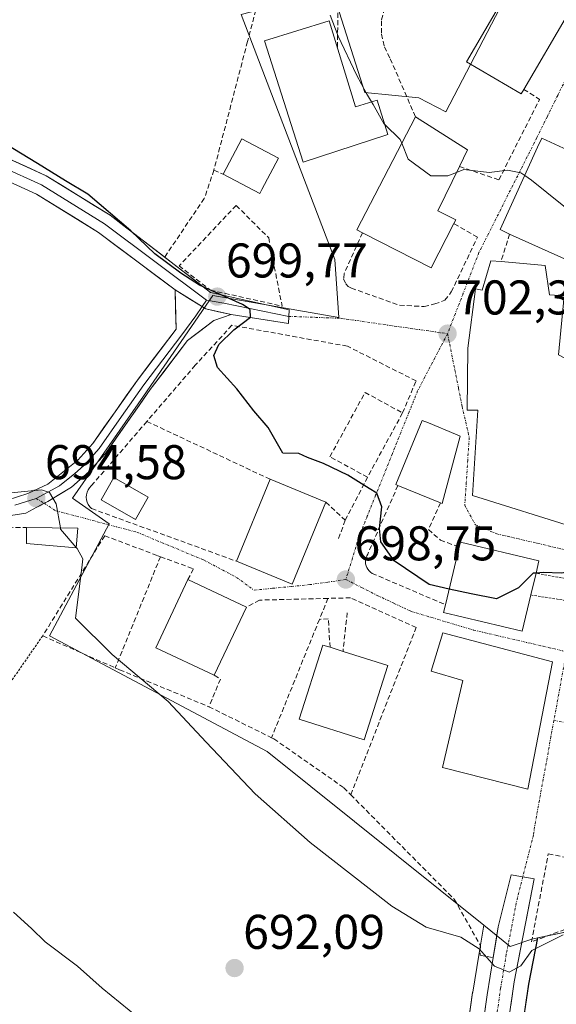
# Model space of a CAD drawing. Units: metres. Extents: x 603606 to 607052, y 4756976 to 4759341.
# Drawn here: x 604078 to 604188, y 4758043 to 4758245 of the extents above; entities that cross this region are included whole.
import ezdxf
from ezdxf.enums import TextEntityAlignment as Align

# ---------------------------------------------------------------- set-up
doc = ezdxf.new("R2010")
doc.units = ezdxf.units.M
doc.header["$MEASUREMENT"] = 0
for name, pattern in [('TRAZO_Y_PUNTO', [1, 0.5, -0.25, 0, -0.25]), ('TRAZOS', [0.75, 0.5, -0.25]), ('TRAZOSX2', [1.5, 1, -0.5])]:
    doc.linetypes.add(name, pattern=pattern)
for name, color, linetype, lineweight in [('Alambrada', 19, 'TRAZOS', 0), ('Carretera de calzada única', 19, 'Continuous', 13), ('Carretera de calzada única Cxs', 19, 'Continuous', 13), ('Carretera de calzada única eje', 19, 'TRAZO_Y_PUNTO', 0), ('Carátula', 7, 'Continuous', 5), ('Curva de nivel maestra', 36, 'Continuous', 30), ('Curva de nivel normal', 36, 'Continuous', 0), ('Edificación', 1, 'Continuous', 13), ('Edificación Cxs', 1, 'Continuous', 13), ('Edificación industrial', 135, 'Continuous', 13), ('Edificación industrial Cxs', 135, 'Continuous', 13), ('Edificación ligera', 1, 'Continuous', 0), ('Edificación ligera Cxs', 1, 'Continuous', 0), ('Layer 0', 7, 'Continuous', 0), ('Muro lineal', 1, 'TRAZOSX2', 13), ('Núcleo urbano CxS', 19, 'Continuous', 0), ('Obra de contención lineal', 1, 'TRAZOSX2', 13), ('Prado CxS', 92, 'Continuous', 0), ('Punto de cota en terreno', 7, 'Continuous', 0), ('Rótulo de punto de cota en terreno', 19, 'Continuous', 0), ('Seto lineal', 92, 'TRAZOSX2', 0), ('Valla', 19, 'TRAZOS', 0), ('Vía urbana eje', 5, 'TRAZO_Y_PUNTO', 0)]:
    doc.layers.add(name, color=color, linetype=linetype, lineweight=lineweight)
doc.styles.add('Arial', font='txt', dxfattribs={"height": 0.2})

# ---------------------------------------------------------------- blocks, each defined once
blk = doc.blocks.new('*U152')
at = {"layer": 'Prado CxS', "color": 92, "linetype": 'Continuous', "lineweight": 0}
for points in [[(604180.6095, 4758032.4031, 692.7103), (604182.7387, 4758047.0881, 693.9733), (604184.5853, 4758056.5821, 694.628), (604232.5411, 4758066.4251, 691.241), (604257.3955, 4758052.7117, 684.1967), (604266.3945, 4758075.4243, 683.6784), (604254.5489, 4758080.1183, 687.207), (604244.9681, 4758112.7063, 688.4203), (604241.7445, 4758123.6791, 688.7094), (604229.7395, 4758131.0845, 694.1505), (604234.2569, 4758148.7057, 691.8248), (604229.9685, 4758156.8485, 693.3125), (604239.8279, 4758184.7011, 694.073), (604242.3959, 4758201.8431, 696.6166), (604253.5407, 4758230.9821, 698.7032), (604261.8233, 4758252.6501, 700.4758)], [(604181.8731, 4758257.5811, 709.5447), (604165.6897, 4758226.4557, 707.0271), (604160.1523, 4758229.3351, 706.8621), (604149.0623, 4758230.4231, 704.9378), (604142.4261, 4758251.4373, 706.0767)], [(604123.6239, 4758246.4603, 704.2633), (604142.8793, 4758196.1121, 703.3409), (604143.6943, 4758184.1601, 701.9308), (604117.8363, 4758188.6819, 699.6901), (604113.4247, 4758182.3083, 699.0155), (604103.5389, 4758168.0223, 697.9135), (604088.9843, 4758146.9889, 695.4835), (604096.5247, 4758141.7703, 696.1489), (604084.2699, 4758118.7059, 694.1976), (604128.9653, 4758094.9577, 695.5935), (604173.5059, 4758059.2421, 695.4826), (604172.4799, 4758053.0273, 694.8393), (604171.2297, 4758045.4057, 693.9576), (604171.2189, 4758045.3347, 693.9493), (604166.4149, 4758010.9099, 691.3327)]]:
    blk.add_polyline3d(points, dxfattribs=at)
blk = doc.blocks.new('*U193')
at = {"layer": 'Curva de nivel normal', "color": 36, "linetype": 'Continuous', "lineweight": 0}
blk.add_polyline3d([(604074.94, 4758147.98, 695), (604082.63, 4758148.71, 695), (604084.25, 4758148.22, 695), (604085.65, 4758145.88, 695), (604086.5, 4758140.9042, 695)], dxfattribs=at)
blk = doc.blocks.new('*U194')
at = {"layer": 'Curva de nivel normal', "color": 36, "linetype": 'Continuous', "lineweight": 0}
blk.add_polyline3d([(604141.94, 4758246.34, 705), (604143.57, 4758242.05, 705), (604147.35, 4758234.08, 705), (604149.42, 4758230.24, 705), (604150.4588, 4758228.524, 705)], dxfattribs=at)
blk = doc.blocks.new('*U201')
at = {"layer": 'Curva de nivel normal', "color": 36, "linetype": 'Continuous', "lineweight": 0}
blk.add_polyline3d([(604076.87, 4758061.87, 690), (604080.56, 4758058.55, 690), (604083.39, 4758055.77, 690), (604090.02, 4758050.75, 690), (604095.05, 4758046.28, 690), (604102.5, 4758040.23, 690)], dxfattribs=at)
blk = doc.blocks.new('5PATER')
at = {"layer": 'Carátula', "linetype": 'Continuous', "lineweight": 5}
h = blk.add_hatch(color=250, dxfattribs=at)
edge = h.paths.add_edge_path()
edge.add_ellipse((0, 0.01), major_axis=(-1.33, -1.34), ratio=0.999422, start_angle=0, end_angle=360)

msp = doc.modelspace()

# ---------------------------------------------------------------- linework, layer by layer
at = {"layer": 'Alambrada', "color": 19, "linetype": 'TRAZOS', "lineweight": 0}
msp.add_polyline3d([(604082.85, 4758118.71, 693.87), (604067, 4758095.87, 691.51)], dxfattribs=at)
at = {"layer": 'Carretera de calzada única', "color": 19, "linetype": 'Continuous', "lineweight": 13}
for points in [[(604181.51, 4758069.15), (604179.14, 4758069.58), (604176.48, 4758058.84), (604175.44, 4758052.54), (604174.19, 4758044.92), (604169.37, 4758010.38), (604167.78, 4758003.14), (604165.35, 4757995.5), (604159.78, 4757984.01), (604152.19, 4757969.43), (604143.07, 4757951.65), (604136.48, 4757938.82), (604131.32, 4757929.42), (604128.26, 4757923.48), (604125.62, 4757919.26), (604116.17, 4757906.76), (604105.14, 4757891.09), (604096.01, 4757879.29), (604076.73, 4757854.34), (604056.12, 4757827.29)], [(604041.78, 4757800.62), (604047.48, 4757808.05), (604069.07, 4757837.93), (604079.67, 4757851.29), (604098.33, 4757874.76), (604104.21, 4757882.86), (604124.66, 4757909.23), (604127.6, 4757913.27), (604131.67, 4757919.63), (604135.03, 4757925.8), (604140.69, 4757936.81), (604143.37, 4757941.96), (604164.14, 4757981.8), (604169.55, 4757993.4), (604171.51, 4757998.86), (604174.89, 4758013.55), (604177.64, 4758032.83), (604179.78, 4758047.59), (604183.89, 4758068.72), (604181.51, 4758069.15)]]:
    msp.add_lwpolyline(points, dxfattribs=at)
at = {"layer": 'Carretera de calzada única Cxs', "color": 19, "linetype": 'Continuous', "lineweight": 13}
msp.add_polyline3d([(604173.5, 4758039.99, 693.67), (604174.19, 4758044.92, 694.18), (604174.82, 4758048.73, 694.58), (604175.44, 4758052.54, 695.03), (604175.96, 4758055.69, 695.38), (604176.48, 4758058.84, 695.7), (604177.37, 4758062.42, 696.03), (604178.25, 4758066, 696.25), (604179.14, 4758069.58, 696.48), (604183.89, 4758068.72, 696.41), (604183.07, 4758064.49, 696.17), (604182.25, 4758060.27, 695.83), (604181.42, 4758056.04, 695.44), (604180.6, 4758051.82, 695.04), (604179.78, 4758047.59, 694.65), (604179.07, 4758042.67, 694.24)], dxfattribs=at)
at = {"layer": 'Carretera de calzada única eje', "color": 19, "linetype": 'TRAZO_Y_PUNTO', "lineweight": 0}
msp.add_lwpolyline([(604181.51, 4758069.15), (604180.19, 4758063.77), (604178.14, 4758053.22), (604176.98, 4758046.26), (604175.92, 4758038.86)], dxfattribs=at)
at = {"layer": 'Curva de nivel maestra', "color": 36, "linetype": 'Continuous', "lineweight": 30}
for points in [[(604166.41, 4758128.33, 700), (604162.31, 4758129.24, 700), (604155.11, 4758134.15, 700), (604152.38, 4758138.02, 700), (604152.06, 4758140.77, 700), (604152.54, 4758145.24, 700), (604151.55, 4758148.08, 700), (604149.94, 4758148.98, 700), (604145.6, 4758151.73, 700), (604140.6, 4758154.16, 700), (604137.3, 4758155.37, 700), (604135.47, 4758156.2, 700), (604132.22, 4758156.28, 700), (604129.18, 4758161.58, 700), (604126.24, 4758164.98, 700), (604122.78, 4758169.52, 700), (604118.79, 4758173.87, 700), (604118, 4758176.34, 700), (604119.06, 4758178.59, 700), (604122.12, 4758181.67, 700), (604125.55, 4758184.26, 700), (604125.47, 4758185.82, 700), (604123.9, 4758186.86, 700), (604115.08, 4758190.8, 700), (604111.24, 4758193.3, 700), (604105.89, 4758197.29, 700), (604100.94, 4758202.01, 700), (604092.13, 4758209.53, 700), (604087.53, 4758212.26, 700), (604081.8, 4758215.87, 700), (604068.09, 4758224.16, 700)], [(604200.03, 4758146.54, 700), (604198.38, 4758144.04, 700), (604196.03, 4758137.2, 700), (604193.94, 4758133.34, 700), (604191.94, 4758131.98, 700), (604189.48, 4758131.62, 700), (604185.75, 4758131.71, 700), (604184.26, 4758131.63, 700)], [(604184.26, 4758131.63, 700), (604183.65, 4758131.6, 700), (604180.64, 4758128.55, 700), (604176.12, 4758126.3, 700), (604170.94, 4758127.32, 700), (604166.41, 4758128.33, 700)]]:
    msp.add_polyline3d(points, dxfattribs=at)
at = {"layer": 'Curva de nivel normal', "color": 36, "linetype": 'Continuous', "lineweight": 0}
for points in [[(604150.46, 4758228.52, 705), (604150.77, 4758228.01, 705), (604153.06, 4758223.94, 705), (604153.16, 4758223.84, 705)], [(604153.16, 4758223.84, 705), (604156.36, 4758220.76, 705), (604156.66, 4758220.01, 705)], [(604156.66, 4758220.01, 705), (604157.95, 4758216.73, 705), (604162.64, 4758213.32, 705), (604166.1, 4758213.3, 705), (604167.94, 4758214.02, 705)], [(604167.94, 4758214.02, 705), (604169.4, 4758214.59, 705), (604174.62, 4758214.02, 705), (604178.4, 4758214.47, 705), (604181.16, 4758213.89, 705), (604181.92, 4758213.38, 705)], [(604181.92, 4758213.38, 705), (604183.34, 4758212.41, 705), (604193.14, 4758204.54, 705), (604196.06, 4758203.38, 705), (604200.22, 4758203.45, 705), (604203.14, 4758204.65, 705), (604206.11, 4758206.68, 705), (604208.07, 4758207.42, 705)], [(604086.5, 4758140.9, 695), (604086.54, 4758140.67, 695), (604089.76, 4758136.88, 695)], [(604089.76, 4758136.88, 695), (604089.93, 4758136.67, 695), (604091.09, 4758134.53, 695), (604090.91, 4758132.67, 695), (604089.59, 4758122.34, 695), (604097.11, 4758114.88, 695), (604108.61, 4758105.2, 695), (604116.45, 4758096.85, 695), (604126.5, 4758086.23, 695), (604137.82, 4758076.24, 695), (604154.63, 4758063.11, 695), (604161.68, 4758058.82, 695), (604168.79, 4758056.75, 695), (604172.57, 4758054.36, 695), (604175.72, 4758050.79, 695), (604178.7, 4758049.56, 695), (604181.12, 4758050.82, 695), (604183.41, 4758053.98, 695), (604189.82, 4758057.23, 695)]]:
    msp.add_polyline3d(points, dxfattribs=at)
at = {"layer": 'Edificación', "color": 1, "linetype": 'Continuous', "lineweight": 13}
for points in [[(604181.73, 4758231.09, 706.98), (604181.21, 4758230.19, 706.99), (604169.94, 4758236.77, 707.46), (604180.78, 4758255.34, 710.03), (604192.05, 4758248.77, 708.47), (604190.69, 4758246.44, 708.14), (604181.73, 4758231.09, 706.98)], [(604167.37, 4758203.49, 704.26), (604162.69, 4758194.39, 704.29), (604148.57, 4758201.59, 703.73), (604147.39, 4758202.18, 703.64), (604159.48, 4758225.44, 706.23), (604170.2, 4758218.66, 706.83), (604168.54, 4758215.24, 705.43), (604164.07, 4758206.09, 704.34), (604167.76, 4758204.25, 704.25), (604167.37, 4758203.49, 704.26)], [(604127.92, 4758210.51, 703.43), (604127.47, 4758209.67, 703.38), (604119.96, 4758213.65, 703.16), (604123.8, 4758220.9, 703.53), (604131.32, 4758216.93, 703.86), (604127.92, 4758210.51, 703.43)], [(604208.25, 4758207.81, 704.69), (604200.65, 4758191.53, 703.83), (604178.83, 4758201.34, 704.03), (604176.85, 4758202.25, 704), (604184.58, 4758219.22, 705.5), (604185.42, 4758221.07, 705.68), (604197.04, 4758215.73, 705.81)], [(604186.16, 4758194.9, 704.11), (604187.01, 4758188.84, 703.81), (604190.02, 4758188.66, 703.82), (604188.9, 4758176.48, 702.9), (604194.79, 4758173.43, 702.6), (604192.68, 4758164.2, 701.35), (604194.62, 4758164.16, 701.3), (604192.62, 4758140.86, 700.27), (604171.17, 4758147.55, 700.95), (604172.31, 4758165.14, 701.7), (604170.08, 4758165.11, 701.7), (604170.26, 4758177.86, 702.22), (604171.78, 4758190.05, 702.93), (604173.16, 4758189.81, 702.98), (604174.96, 4758195.85, 703.53), (604177.06, 4758195.68, 703.6), (604186.16, 4758194.9, 704.11)], [(604168.64, 4758159.79, 701.42), (604164.97, 4758145.93, 700.77), (604164.6, 4758146.08, 700.76), (604155.87, 4758149.66, 700.44), (604155.41, 4758149.85, 700.4), (604160.88, 4758163.02, 701.68), (604162.16, 4758162.49, 701.64), (604167.72, 4758160.17, 701.44), (604168.64, 4758159.79, 701.42)], [(604141.04, 4758146.21, 699.31), (604134.16, 4758129.36, 698.17), (604122.69, 4758134.06, 697.81), (604129.6, 4758150.9, 699.51), (604141.04, 4758146.21, 699.31)], [(604183.18, 4758127.11, 699.74), (604181.41, 4758119.68, 699.28), (604165.26, 4758123.54, 699.46), (604165.64, 4758125.11, 699.61), (604168.46, 4758136.94, 700.64), (604168.71, 4758137.97, 700.69), (604184.85, 4758134.11, 700.35), (604184.25, 4758131.61, 700.14), (604183.18, 4758127.11, 699.74)], [(604124.71, 4758124.6, 697.81), (604118.12, 4758110.6, 696.34), (604106.1, 4758116.26, 695.52), (604112.69, 4758130.27, 697.04), (604124.71, 4758124.6, 697.81)], [(604187.61, 4758113.35, 698.96), (604182.59, 4758087.16, 697.56), (604165.02, 4758091.64, 697.93), (604169.2, 4758109.5, 699.01), (604162.72, 4758111.47, 698.81), (604165.07, 4758119.32, 699.29), (604187.61, 4758113.35, 698.96)], [(604153.79, 4758112.6, 698.93), (604148.95, 4758097.32, 698.09), (604135.6, 4758101.55, 697), (604140.44, 4758116.82, 697.56), (604141.92, 4758116.35, 697.64), (604144.58, 4758115.51, 698.5), (604153.79, 4758112.6, 698.93)]]:
    msp.add_polyline3d(points, dxfattribs=at)
at = {"layer": 'Edificación Cxs', "color": 1, "linetype": 'Continuous', "lineweight": 13}
for points in [[(604181.73, 4758231.09, 706.98), (604181.21, 4758230.19, 706.99), (604169.94, 4758236.77, 707.46), (604180.78, 4758255.34, 710.03), (604192.05, 4758248.77, 708.47), (604190.69, 4758246.44, 708.14), (604181.73, 4758231.09, 706.98)], [(604167.37, 4758203.49, 704.26), (604162.69, 4758194.39, 704.29), (604148.57, 4758201.59, 703.73), (604147.39, 4758202.18, 703.64), (604159.48, 4758225.44, 706.23), (604170.2, 4758218.66, 706.83), (604168.54, 4758215.24, 705.43), (604164.07, 4758206.09, 704.34), (604167.76, 4758204.25, 704.25), (604167.37, 4758203.49, 704.26)], [(604127.92, 4758210.51, 703.43), (604127.47, 4758209.67, 703.38), (604119.96, 4758213.65, 703.16), (604123.8, 4758220.9, 703.53), (604131.32, 4758216.93, 703.86), (604127.92, 4758210.51, 703.43)], [(604197.04, 4758215.73, 705.81), (604208.25, 4758207.81, 704.69), (604200.65, 4758191.53, 703.83), (604178.83, 4758201.34, 704.03), (604176.85, 4758202.25, 704), (604184.58, 4758219.22, 705.5), (604185.42, 4758221.07, 705.68), (604197.04, 4758215.73, 705.81)], [(604186.16, 4758194.9, 704.11), (604187.01, 4758188.84, 703.81), (604190.02, 4758188.66, 703.82), (604188.9, 4758176.48, 702.9), (604194.79, 4758173.43, 702.59), (604192.68, 4758164.2, 701.35), (604194.62, 4758164.16, 701.3), (604192.62, 4758140.86, 700.27), (604171.17, 4758147.55, 700.95), (604172.31, 4758165.14, 701.7), (604170.08, 4758165.11, 701.7), (604170.26, 4758177.86, 702.22), (604171.78, 4758190.05, 702.93), (604173.16, 4758189.81, 702.98), (604174.96, 4758195.85, 703.53), (604177.06, 4758195.68, 703.6), (604186.16, 4758194.9, 704.11)], [(604168.64, 4758159.79, 701.42), (604164.97, 4758145.93, 700.77), (604164.6, 4758146.08, 700.76), (604155.87, 4758149.66, 700.44), (604155.41, 4758149.85, 700.4), (604160.88, 4758163.02, 701.68), (604162.16, 4758162.49, 701.64), (604167.72, 4758160.17, 701.44), (604168.64, 4758159.79, 701.42)], [(604141.04, 4758146.21, 699.31), (604134.16, 4758129.36, 698.17), (604122.69, 4758134.06, 697.81), (604129.6, 4758150.9, 699.51), (604141.04, 4758146.21, 699.31)], [(604183.18, 4758127.11, 699.74), (604181.41, 4758119.68, 699.28), (604165.26, 4758123.54, 699.46), (604165.64, 4758125.11, 699.61), (604168.46, 4758136.94, 700.64), (604168.71, 4758137.97, 700.69), (604184.85, 4758134.11, 700.35), (604184.25, 4758131.61, 700.14), (604183.18, 4758127.11, 699.74)], [(604124.71, 4758124.6, 697.81), (604118.12, 4758110.6, 696.34), (604106.1, 4758116.26, 695.52), (604112.69, 4758130.27, 697.04), (604124.71, 4758124.6, 697.81)], [(604187.61, 4758113.35, 698.96), (604182.59, 4758087.16, 697.56), (604165.02, 4758091.64, 697.93), (604169.2, 4758109.5, 699.01), (604162.72, 4758111.47, 698.81), (604165.07, 4758119.32, 699.29), (604187.61, 4758113.35, 698.96)], [(604153.79, 4758112.6, 698.93), (604148.95, 4758097.32, 698.09), (604135.6, 4758101.55, 697), (604140.44, 4758116.82, 697.56), (604141.92, 4758116.35, 697.64), (604144.58, 4758115.51, 698.5), (604153.79, 4758112.6, 698.93)]]:
    msp.add_polyline3d(points, close=True, dxfattribs=at)
at = {"layer": 'Edificación industrial', "color": 135, "linetype": 'Continuous', "lineweight": 13}
msp.add_polyline3d([(604143.53, 4758239.34, 704.9), (604147.18, 4758227.51, 704.6), (604151.61, 4758228.88, 705.13), (604153.8, 4758221.78, 704.81), (604136.38, 4758216.11, 704.18), (604128.43, 4758241.08, 704.33), (604141.73, 4758245.17, 704.81), (604143.53, 4758239.34, 704.9)], dxfattribs=at)
at = {"layer": 'Edificación industrial Cxs', "color": 135, "linetype": 'Continuous', "lineweight": 13}
msp.add_polyline3d([(604143.53, 4758239.34, 704.9), (604147.18, 4758227.51, 704.6), (604151.61, 4758228.88, 705.13), (604153.8, 4758221.78, 704.81), (604136.38, 4758216.11, 704.18), (604128.43, 4758241.08, 704.33), (604141.73, 4758245.17, 704.81), (604143.53, 4758239.34, 704.9)], close=True, dxfattribs=at)
at = {"layer": 'Edificación ligera', "color": 1, "linetype": 'Continuous', "lineweight": 0}
for points in [[(604104.54, 4758147.22, 696.99), (604101.91, 4758142.64, 696.55), (604094.85, 4758146.71, 696.18), (604097.48, 4758151.28, 696.96), (604104.54, 4758147.22, 696.99)], [(604090.08, 4758140.86, 695.16), (604089.75, 4758136.81, 694.97), (604079.51, 4758137.68, 694.23), (604079.55, 4758140.99, 694.34), (604090.08, 4758140.86, 695.16)]]:
    msp.add_polyline3d(points, dxfattribs=at)
at = {"layer": 'Edificación ligera Cxs', "color": 1, "linetype": 'Continuous', "lineweight": 0}
for points in [[(604104.54, 4758147.22, 696.99), (604101.91, 4758142.64, 696.55), (604094.85, 4758146.71, 696.18), (604097.48, 4758151.28, 696.96), (604104.54, 4758147.22, 696.99)], [(604090.08, 4758140.86, 695.16), (604089.75, 4758136.81, 694.97), (604079.51, 4758137.68, 694.23), (604079.55, 4758140.99, 694.34), (604090.08, 4758140.86, 695.16)]]:
    msp.add_polyline3d(points, close=True, dxfattribs=at)
at = {"layer": 'Layer 0', "linetype": 'Continuous', "lineweight": 0}
for points in [[(604110.06, 4758189.88), (604094.31, 4758201.67), (604081.56, 4758209.56), (604057.22, 4758220.61), (604028.52, 4758232.11), (603998.66, 4758245.36), (603968.07, 4758258.39), (603937.41, 4758273.16), (603885.69, 4758294.58), (603861.58, 4758305.46), (603833.55, 4758317.08), (603806.35, 4758329.58), (603781.71, 4758339.74), (603760.5, 4758345.52), (603743.76, 4758348.11), (603724.62, 4758350.33), (603697.51, 4758351.77), (603682.38, 4758350.89), (603675.73, 4758350.35), (603632.59, 4758342.72)], [(603989.1, 4758251.75), (603995.72, 4758248.94), (603999.52, 4758247.32), (604029.35, 4758234.08), (604058.06, 4758222.58), (604082.57, 4758211.45), (604095.52, 4758203.44), (604116.54, 4758187.71)], [(603992.78, 4758252.51), (604000.37, 4758249.28), (604030.18, 4758236.05), (604058.9, 4758224.54), (604083.58, 4758213.34), (604096.72, 4758205.21), (604117.35, 4758189.32), (604133.49, 4758185.72), (604133.44, 4758184.41)], [(604075.52, 4758146.64), (604079.77, 4758148), (604083.88, 4758149.9), (604090.1, 4758154.86), (604093.16, 4758158.26), (604102.31, 4758171.31), (604110.28, 4758181.78), (604110.06, 4758189.88)], [(604110.06, 4758189.88), (604116.4, 4758185.94), (604121.58, 4758184.79)], [(604110.06, 4758189.88), (604116.4, 4758185.94), (604121.58, 4758184.79)], [(604116.54, 4758187.71), (604115.63, 4758186.42)], [(604116.54, 4758187.71), (604120.07, 4758187.15), (604133.44, 4758184.41)], [(604115.63, 4758186.42), (604114.31, 4758184.55), (604111.45, 4758180.61), (604103.64, 4758170.34), (604099.06, 4758163.82), (604094.45, 4758157.24), (604092.79, 4758155.4), (604091.26, 4758153.7), (604089.43, 4758152.07), (604086.32, 4758149.59), (604081.53, 4758146.98)], [(604121.58, 4758184.79), (604118.04, 4758183.55), (604112.62, 4758179.43), (604104.96, 4758169.37), (604095.73, 4758156.22), (604092.42, 4758152.53), (604088.76, 4758149.28), (604083.91, 4758146.36), (604083.15, 4758145.96)], [(604133.44, 4758184.41), (604133.38, 4758182.92), (604121.58, 4758184.79)], [(604083.15, 4758145.96), (604079.39, 4758143.95), (604074.5, 4758143.2), (604071.35, 4758142.78), (604064.8, 4758142.99), (604051.05, 4758145.29), (604036.7, 4758148.23), (604023.57, 4758151.44), (604018.25, 4758153.17), (604006.01, 4758158.12), (603998.62, 4758160.11), (603993.62, 4758160.15), (603990.69, 4758159.77), (603985.18, 4758158.51), (603975.15, 4758155.05), (603970.59, 4758153.02), (603966.3, 4758150.47), (603962.96, 4758147.81), (603958.34, 4758143.28), (603951.74, 4758135.79), (603949.01, 4758131.73), (603946.04, 4758126.3), (603941.78, 4758117.26)], [(604081.53, 4758146.98), (604077.14, 4758145.6)]]:
    msp.add_lwpolyline(points, dxfattribs=at)
for points in [[(604075.35, 4758217.07, 699.05), (604079.47, 4758215.21, 699.31), (604083.58, 4758213.34, 699.32), (604086.87, 4758211.31, 699.66), (604090.15, 4758209.28, 699.63), (604093.44, 4758207.24, 699.89), (604096.72, 4758205.21, 700.06), (604100.16, 4758202.56, 699.8), (604103.6, 4758199.91, 700.09), (604107.03, 4758197.26, 700.02), (604110.47, 4758194.62, 700.04), (604113.91, 4758191.97, 700.09), (604117.35, 4758189.32, 699.77), (604121.38, 4758188.42, 699.93), (604125.42, 4758187.52, 700.15), (604129.45, 4758186.62, 700.58), (604133.49, 4758185.72, 700.91), (604133.38, 4758182.92, 700.59), (604129.45, 4758183.54, 700.21), (604125.51, 4758184.17, 699.94), (604121.58, 4758184.79, 699.71), (604118.99, 4758185.37, 699.48), (604116.4, 4758185.94, 699.27), (604113.23, 4758187.91, 699.34), (604110.06, 4758189.88, 699.39), (604106.12, 4758192.83, 699.44), (604102.18, 4758195.78, 699.1), (604098.25, 4758198.72, 699.32), (604094.31, 4758201.67, 699.33), (604090.06, 4758204.3, 699.19), (604085.81, 4758206.93, 698.93), (604081.56, 4758209.56, 698.56), (604077.5, 4758211.4, 698.53)], [(604075.52, 4758146.64, 694.68), (604079.77, 4758148, 694.73), (604083.88, 4758149.9, 695.07), (604086.99, 4758152.38, 695.31), (604090.1, 4758154.86, 695.7), (604093.16, 4758158.26, 696.12), (604095.45, 4758161.52, 696.51), (604097.74, 4758164.79, 696.87), (604100.02, 4758168.05, 697.19), (604102.31, 4758171.31, 697.49), (604104.97, 4758174.8, 697.83), (604107.62, 4758178.29, 698.25), (604110.28, 4758181.78, 698.65), (604110.17, 4758185.83, 699.01), (604110.06, 4758189.88, 699.39), (604113.23, 4758187.91, 699.34), (604116.4, 4758185.94, 699.27), (604118.99, 4758185.37, 699.48), (604121.58, 4758184.79, 699.71), (604121.58, 4758184.79, 699.71), (604118.04, 4758183.55, 699.26), (604115.33, 4758181.49, 698.96), (604112.62, 4758179.43, 698.58), (604110.07, 4758176.08, 698.19), (604107.51, 4758172.72, 697.79), (604104.96, 4758169.37, 697.52), (604102.65, 4758166.08, 697.15), (604100.35, 4758162.8, 696.82), (604098.04, 4758159.51, 696.59), (604095.73, 4758156.22, 696.45), (604092.42, 4758152.53, 695.86), (604088.76, 4758149.28, 695.31), (604086.34, 4758147.82, 695.01), (604083.91, 4758146.36, 694.8), (604081.65, 4758145.16, 694.6), (604079.39, 4758143.95, 694.4), (604074.5, 4758143.2, 694)]]:
    msp.add_polyline3d(points, dxfattribs=at)
at = {"layer": 'Muro lineal', "color": 1, "linetype": 'TRAZOSX2', "lineweight": 13}
for points in [[(604122.62, 4758207.23, 702.4), (604110.87, 4758194.8, 700.11), (604117.32, 4758189.81, 699.91), (604132.06, 4758186.51, 700.89)], [(604178.83, 4758201.34, 704.03), (604177.06, 4758195.68, 703.6)], [(604156.83, 4758164.54, 701.63), (604159.59, 4758171.14, 702.11), (604145.47, 4758178.28, 701.88), (604121.74, 4758182.57, 699.75), (604114.22, 4758174.36, 698.98), (604104.27, 4758162.81, 697.44), (604092.84, 4758149.55, 695.94), (604092.48, 4758149.17, 695.84), (604092.18, 4758148.73, 695.76), (604091.96, 4758148.25, 695.69), (604091.83, 4758147.73, 695.63), (604091.79, 4758147.2, 695.59), (604091.84, 4758146.68, 695.57), (604091.98, 4758146.17, 695.57), (604092.21, 4758145.69, 695.58), (604092.51, 4758145.25, 695.6), (604092.89, 4758144.88, 695.63), (604122.69, 4758134.06, 697.81)], [(604156.83, 4758164.54, 701.63), (604149.62, 4758151.33, 700.12), (604141.89, 4758155.55, 700.09), (604149.1, 4758168.76, 701.57), (604156.83, 4758164.54, 701.63)], [(604155.87, 4758149.66, 700.44), (604149.65, 4758135.54, 699.32), (604149.45, 4758135.17, 699.28), (604149.3, 4758134.78, 699.25), (604149.22, 4758134.38, 699.23), (604149.19, 4758133.96, 699.21), (604149.22, 4758133.55, 699.21), (604149.31, 4758133.14, 699.21), (604149.47, 4758132.76, 699.22), (604149.67, 4758132.4, 699.24), (604149.93, 4758132.07, 699.26), (604150.23, 4758131.78, 699.28), (604150.57, 4758131.55, 699.32), (604165.64, 4758125.11, 699.61)], [(604041.49, 4758146.05, 691.76), (604063.77, 4758141.18, 693.09), (604079.55, 4758140.99, 694.34)], [(604164.6, 4758146.08, 700.76), (604162.14, 4758140.56, 700.56), (604164.6, 4758138.41, 700.6), (604168.46, 4758136.94, 700.64)], [(604095.59, 4758139.29, 695.83), (604106.53, 4758135.19, 696.55), (604107.06, 4758134.99, 696.6), (604113.84, 4758132.48, 697.21), (604112.69, 4758130.27, 697.04)], [(604141.48, 4758126.41, 698.26), (604127.4, 4758126.06, 697.84), (604124.71, 4758124.6, 697.81)], [(604141.48, 4758126.41, 698.26), (604139.73, 4758122.09, 697.79), (604129.89, 4758097.77, 695.9)], [(604146.17, 4758086.03, 696.2), (604159.64, 4758120.46, 699.21), (604146.13, 4758126.52, 698.74), (604141.48, 4758126.41, 698.26)], [(604206.5, 4758072.37, 696.1), (604203.35, 4758063.23, 695.66), (604198.64, 4758061.48, 695.56), (604183.32, 4758055.78, 695.32), (604186.77, 4758073.9, 696.93), (604191.61, 4758072.9, 696.58), (604191.9, 4758074.91, 696.75)]]:
    msp.add_polyline3d(points, dxfattribs=at)
at = {"layer": 'Núcleo urbano CxS', "color": 19, "linetype": 'Continuous', "lineweight": 0}
for points in [[(604188.4, 4758279.72, 711.74), (604186.16, 4758272.12, 710.39), (604181.87, 4758257.58, 709.54), (604165.69, 4758226.46, 707.03), (604160.15, 4758229.34, 706.86), (604149.06, 4758230.42, 704.94), (604142.43, 4758251.44, 706.08), (604123.62, 4758246.46, 704.26), (604142.88, 4758196.11, 703.34), (604143.69, 4758184.16, 701.93), (604117.84, 4758188.68, 699.69), (604113.42, 4758182.31, 699.02), (604103.54, 4758168.02, 697.91), (604088.98, 4758146.99, 695.48), (604096.52, 4758141.77, 696.15), (604084.27, 4758118.71, 694.2), (604128.97, 4758094.96, 695.59), (604173.51, 4758059.24, 695.48)], [(604184.59, 4758056.58, 694.63), (604232.54, 4758066.43, 691.24), (604257.4, 4758052.71, 684.2), (604266.39, 4758075.42, 683.68), (604254.55, 4758080.12, 687.21), (604244.97, 4758112.71, 688.42), (604241.74, 4758123.68, 688.71), (604229.74, 4758131.08, 694.15), (604234.26, 4758148.71, 691.82), (604229.97, 4758156.85, 693.31), (604239.83, 4758184.7, 694.07), (604242.4, 4758201.84, 696.62), (604253.54, 4758230.98, 698.7), (604261.82, 4758252.65, 700.48), (604284.39, 4758251.55, 699.75), (604282.25, 4758277.69, 703.79), (604252.58, 4758275.26, 703.72)], [(604142.43, 4758251.44, 706.08), (604149.06, 4758230.42, 704.94), (604160.15, 4758229.34, 706.86), (604165.69, 4758226.46, 707.03), (604181.87, 4758257.58, 709.54)], [(604232.54, 4758066.43, 691.24), (604184.59, 4758056.58, 694.63), (604183.37, 4758056.33, 694.64), (604178.97, 4758054.86, 694.97), (604173.51, 4758059.24, 695.48), (604128.97, 4758094.96, 695.59), (604084.27, 4758118.71, 694.2), (604096.52, 4758141.77, 696.15), (604088.98, 4758146.99, 695.48), (604103.54, 4758168.02, 697.91), (604113.42, 4758182.31, 699.02), (604117.84, 4758188.68, 699.69), (604143.69, 4758184.16, 701.93), (604142.88, 4758196.11, 703.34), (604123.62, 4758246.46, 704.26)], [(604173.51, 4758059.24, 695.48), (604172.48, 4758053.03, 694.84), (604171.23, 4758045.41, 693.96), (604171.22, 4758045.33, 693.95), (604166.41, 4758010.91, 691.33), (604164.88, 4758003.92, 690.84), (604162.56, 4757996.61, 690.3), (604157.1, 4757985.36, 689.56), (604149.52, 4757970.81, 688.44), (604140.4, 4757953.02, 687.17), (604133.83, 4757940.23, 686.01), (604128.69, 4757930.86, 685.04), (604128.65, 4757930.79, 685.04), (604125.65, 4757924.97, 684.55), (604123.15, 4757920.96, 684.11), (604113.78, 4757908.57, 682.82), (604113.72, 4757908.49, 682.81), (604102.73, 4757892.87, 680.63), (604093.64, 4757881.13, 679.04), (604074.35, 4757856.17, 677.55), (604053.72, 4757829.09, 676.96)], [(604166.41, 4758010.91, 691.33), (604171.22, 4758045.33, 693.95), (604171.23, 4758045.41, 693.96), (604172.48, 4758053.03, 694.84), (604173.51, 4758059.24, 695.48), (604178.97, 4758054.86, 694.97), (604183.37, 4758056.33, 694.64), (604184.59, 4758056.58, 694.63), (604182.74, 4758047.09, 693.97), (604180.61, 4758032.4, 692.71)], [(604173.51, 4758059.24, 695.48), (604178.97, 4758054.86, 694.97), (604183.37, 4758056.33, 694.64), (604184.59, 4758056.58, 694.63)], [(604173.51, 4758059.24, 695.48), (604178.97, 4758054.86, 694.97), (604183.37, 4758056.33, 694.64), (604184.59, 4758056.58, 694.63)], [(604184.59, 4758056.58, 694.63), (604182.74, 4758047.09, 693.97), (604180.61, 4758032.4, 692.71)]]:
    msp.add_polyline3d(points, dxfattribs=at)
at = {"layer": 'Obra de contención lineal', "color": 1, "linetype": 'TRAZOSX2', "lineweight": 13}
for points in [[(604188.3, 4758279.99, 712.01), (604183.88, 4758270.12, 709.97), (604182.92, 4758268.17, 709.82), (604181.8, 4758266.3, 709.8), (604180.53, 4758264.53, 709.78), (604179.11, 4758262.88, 709.74), (604177.55, 4758261.36, 709.78), (604175.87, 4758259.97, 709.81), (604174.08, 4758258.72, 709.69), (604172.19, 4758257.64, 709.41), (604170.22, 4758256.71, 709.12), (604168.18, 4758255.96, 708.77), (604163.37, 4758255.51, 708.21), (604160.7, 4758255.02, 707.99), (604158.22, 4758253.93, 707.88), (604156.05, 4758252.31, 707.71), (604154.31, 4758250.22, 707.33), (604153.1, 4758247.8, 706.97), (604152.47, 4758245.16, 706.55), (604152.47, 4758242.45, 706.24), (604153.08, 4758239.81, 706.16), (604154.29, 4758237.38, 706.21), (604159.48, 4758225.44, 706.23), (604160.04, 4758225.19, 706.39)], [(604143.45, 4758239.8, 704.91), (604143.52, 4758248.35, 705.26), (604128.55, 4758254.65, 705.1), (604124.96, 4758240.94, 704.13)], [(604181.73, 4758231.09, 706.98), (604184.97, 4758229.03, 706.51)], [(604168.54, 4758215.24, 705.43), (604176.62, 4758212.48, 704.68), (604184.97, 4758229.03, 706.51)], [(604122.62, 4758207.23, 702.4), (604129.3, 4758200.55, 702.41), (604132.06, 4758186.51, 700.89)], [(604148.57, 4758201.59, 703.73), (604144.8, 4758193.25, 703.55), (604144.71, 4758192.13, 703.24), (604145.14, 4758191.1, 703.02), (604145.64, 4758190.55, 702.92), (604146.3, 4758190.2, 702.89), (604156.21, 4758186.68, 703.41), (604161.27, 4758186.44, 703.46), (604163.42, 4758186.96, 703.32), (604165.54, 4758187.71, 703.08), (604166.84, 4758189.43, 703.19), (604172.22, 4758200.71, 703.82), (604167.37, 4758203.49, 704.26)], [(604141.04, 4758146.21, 699.31), (604145.05, 4758142.47, 698.99), (604149.62, 4758151.33, 700.12)], [(604145.05, 4758142.47, 698.99), (604143.62, 4758138.64, 698.64)], [(604141.92, 4758116.35, 697.64), (604141.56, 4758122.19, 697.8), (604139.73, 4758122.09, 697.79)], [(604145.44, 4758123.47, 698.52), (604144.58, 4758115.51, 698.5)], [(604118.12, 4758110.6, 696.34), (604119.39, 4758109.81, 696.6), (604117.01, 4758104.13, 695.65)]]:
    msp.add_polyline3d(points, dxfattribs=at)
at = {"layer": 'Prado CxS', "color": 92, "linetype": 'Continuous', "lineweight": 0}
for points in [[(604188.4, 4758279.72, 711.74), (604186.16, 4758272.12, 710.39), (604181.87, 4758257.58, 709.54), (604165.69, 4758226.46, 707.03), (604160.15, 4758229.34, 706.86), (604149.06, 4758230.42, 704.94), (604142.43, 4758251.44, 706.08), (604123.62, 4758246.46, 704.26), (604142.88, 4758196.11, 703.34), (604143.69, 4758184.16, 701.93), (604117.84, 4758188.68, 699.69), (604113.42, 4758182.31, 699.02), (604103.54, 4758168.02, 697.91), (604088.98, 4758146.99, 695.48), (604096.52, 4758141.77, 696.15), (604084.27, 4758118.71, 694.2), (604128.97, 4758094.96, 695.59), (604173.51, 4758059.24, 695.48)], [(604184.59, 4758056.58, 694.63), (604232.54, 4758066.43, 691.24), (604257.4, 4758052.71, 684.2), (604266.39, 4758075.42, 683.68), (604254.55, 4758080.12, 687.21), (604244.97, 4758112.71, 688.42), (604241.74, 4758123.68, 688.71), (604229.74, 4758131.08, 694.15), (604234.26, 4758148.71, 691.82), (604229.97, 4758156.85, 693.31), (604239.83, 4758184.7, 694.07), (604242.4, 4758201.84, 696.62), (604253.54, 4758230.98, 698.7), (604261.82, 4758252.65, 700.48), (604284.39, 4758251.55, 699.75), (604282.25, 4758277.69, 703.79), (604252.58, 4758275.26, 703.72)], [(604173.51, 4758059.24, 695.48), (604172.48, 4758053.03, 694.84), (604171.23, 4758045.41, 693.96), (604171.22, 4758045.33, 693.95), (604166.41, 4758010.91, 691.33), (604164.88, 4758003.92, 690.84), (604162.56, 4757996.61, 690.3), (604157.1, 4757985.36, 689.56), (604149.52, 4757970.81, 688.44), (604140.4, 4757953.02, 687.17), (604133.83, 4757940.23, 686.01), (604128.69, 4757930.86, 685.04), (604128.65, 4757930.79, 685.04), (604125.65, 4757924.97, 684.55), (604123.15, 4757920.96, 684.11), (604113.78, 4757908.57, 682.82), (604113.72, 4757908.49, 682.81), (604102.73, 4757892.87, 680.63), (604093.64, 4757881.13, 679.04), (604074.35, 4757856.17, 677.55), (604053.72, 4757829.09, 676.96)], [(604184.59, 4758056.58, 694.63), (604182.74, 4758047.09, 693.97), (604180.61, 4758032.4, 692.71)]]:
    msp.add_polyline3d(points, dxfattribs=at)
at = {"layer": 'Seto lineal', "color": 92, "linetype": 'TRAZOSX2', "lineweight": 0}
for points in [[(604124.96, 4758240.94, 704.13), (604118.04, 4758214.49, 703.03)], [(604118.04, 4758214.49, 703.03), (604116.07, 4758208.65, 702.74), (604108.01, 4758196.75, 700.1)], [(604118.04, 4758214.49, 703.03), (604119.96, 4758213.65, 703.16)], [(604104.27, 4758162.81, 697.44), (604129.6, 4758150.9, 699.51)], [(604095.59, 4758139.29, 695.83), (604082.85, 4758118.71, 693.87), (604097.78, 4758112.12, 694.8)], [(604107.06, 4758134.99, 696.6), (604097.78, 4758112.12, 694.8)], [(604097.78, 4758112.12, 694.8), (604098.67, 4758111.73, 694.81), (604117.01, 4758104.13, 695.65), (604129.89, 4758097.77, 695.9), (604130.37, 4758097.53, 695.92), (604144.73, 4758087.48, 696.13), (604146.17, 4758086.03, 696.2), (604167.46, 4758064.53, 695.7), (604172.83, 4758055.01, 694.94), (604172.76, 4758053.02, 694.7), (604175.44, 4758052.54, 695.03)]]:
    msp.add_polyline3d(points, dxfattribs=at)
at = {"layer": 'Valla', "color": 19, "linetype": 'TRAZOS', "lineweight": 0}
msp.add_polyline3d([(604183.18, 4758127.11, 699.74), (604190.17, 4758126, 699.59), (604190.93, 4758130.38, 699.86), (604184.25, 4758131.61, 700.14)], dxfattribs=at)
at = {"layer": 'Vía urbana eje', "color": 5, "linetype": 'TRAZO_Y_PUNTO', "lineweight": 0}
for points in [[(604204.3, 4758261.75), (604203.69, 4758260.09), (604201.55, 4758255.76), (604199.41, 4758251.44), (604197.28, 4758247.13), (604195.14, 4758242.81), (604193, 4758238.48), (604190.85, 4758234.16), (604188.71, 4758229.84), (604186.58, 4758225.51), (604184.44, 4758221.19), (604182.46, 4758217.26), (604180.48, 4758213.32), (604178.48, 4758209.38), (604176.51, 4758205.43), (604174.53, 4758201.5), (604172.53, 4758197.56), (604170.92, 4758193.38), (604169.3, 4758189.19), (604167.67, 4758185.01), (604166.07, 4758180.84)], [(604133.44, 4758184.41), (604144.17, 4758184), (604152.94, 4758182.74), (604157.32, 4758182.1), (604161.71, 4758181.48), (604166.07, 4758180.84)], [(604166.07, 4758180.84), (604164.01, 4758176.92), (604161.96, 4758173), (604159.92, 4758169.07), (604158.19, 4758164.77), (604156.46, 4758160.49), (604154.75, 4758156.19), (604153.01, 4758151.91), (604151.28, 4758147.61), (604149.57, 4758143.33), (604147.83, 4758139.02), (604146.51, 4758134.66), (604145.17, 4758130.29)], [(604166.07, 4758180.84), (604167.57, 4758173.38), (604168.32, 4758169.65), (604169.05, 4758165.91), (604169.8, 4758162.71), (604170.53, 4758159.5), (604170.21, 4758154.84), (604169.92, 4758150.21), (604169.6, 4758145.56), (604171.8, 4758141.52), (604176.21, 4758139.69), (604180.42, 4758138.71), (604184.64, 4758137.72), (604188.85, 4758136.73), (604193.07, 4758135.74), (604197.3, 4758134.75)], [(604081.53, 4758146.98), (604083.15, 4758145.96)], [(604083.15, 4758145.96), (604085.55, 4758144.44), (604102.21, 4758140.01), (604115.92, 4758134.33), (604122.67, 4758130.74), (604126.25, 4758128.11)], [(604145.17, 4758130.29), (604141.46, 4758129.76), (604137.76, 4758129.24), (604133.92, 4758128.85), (604130.08, 4758128.49), (604126.25, 4758128.11)], [(604145.17, 4758130.29), (604148.39, 4758128.67), (604151.6, 4758127.04), (604155.08, 4758125.39), (604158.57, 4758123.74), (604162.85, 4758122.46), (604167.12, 4758121.18), (604171.41, 4758119.89), (604176.17, 4758118.79), (604185.71, 4758116.57), (604190.51, 4758115.46)], [(604190.51, 4758115.46), (604189.71, 4758111.09), (604188.92, 4758106.72), (604187.93, 4758101.31)], [(604187.93, 4758101.31), (604194.61, 4758099.98), (604203.61, 4758098.39), (604211.12, 4758096.91), (604221.07, 4758096.06), (604228.37, 4758097.01), (604231.34, 4758097.33), (604232.5, 4758100.51), (604232.61, 4758105.27)], [(604187.93, 4758101.31), (604187.32, 4758097.98), (604186.53, 4758093.6), (604185.73, 4758089.24), (604184.94, 4758084.86), (604184.14, 4758080.5)], [(604184.14, 4758080.5), (604183.71, 4758077.73), (604181.51, 4758069.15)]]:
    msp.add_lwpolyline(points, dxfattribs=at)

# ---------------------------------------------------------------- block references
at = {"layer": 'Curva de nivel normal', "color": 36, "linetype": 'Continuous', "lineweight": 0}
for name in ['*U193', '*U201', '*U194']:
    msp.add_blockref(name, (0, 0), dxfattribs=at)
at = {"layer": 'Prado CxS', "color": 92, "linetype": 'Continuous', "lineweight": 0}
msp.add_blockref('*U152', (0, 0), dxfattribs=at)
at = {"layer": 'Punto de cota en terreno', "linetype": 'Continuous', "lineweight": 0}
for p in [(604118.74, 4758188.46, 699.77), (604166.07, 4758180.85, 702.35), (604081.54, 4758146.98, 694.58), (604145.17, 4758130.29, 698.75), (604122.29, 4758050.39, 692.09)]:
    msp.add_blockref('5PATER', p, dxfattribs=at)

# ---------------------------------------------------------------- texts
at = {"layer": 'Rótulo de punto de cota en terreno', "color": 19, "linetype": 'Continuous', "lineweight": 0, "style": 'Arial'}
for s, p in [('699,77', (604120.5, 4758190.22)), ('702,35', (604167.83, 4758182.61)), ('694,58', (604083.3, 4758148.74)), ('698,75', (604146.93, 4758132.05)), ('692,09', (604124.05, 4758052.15))]:
    msp.add_text(s, height=7, dxfattribs=at).set_placement(p, align=Align.BOTTOM_LEFT)

doc.saveas('drawing.dxf')
